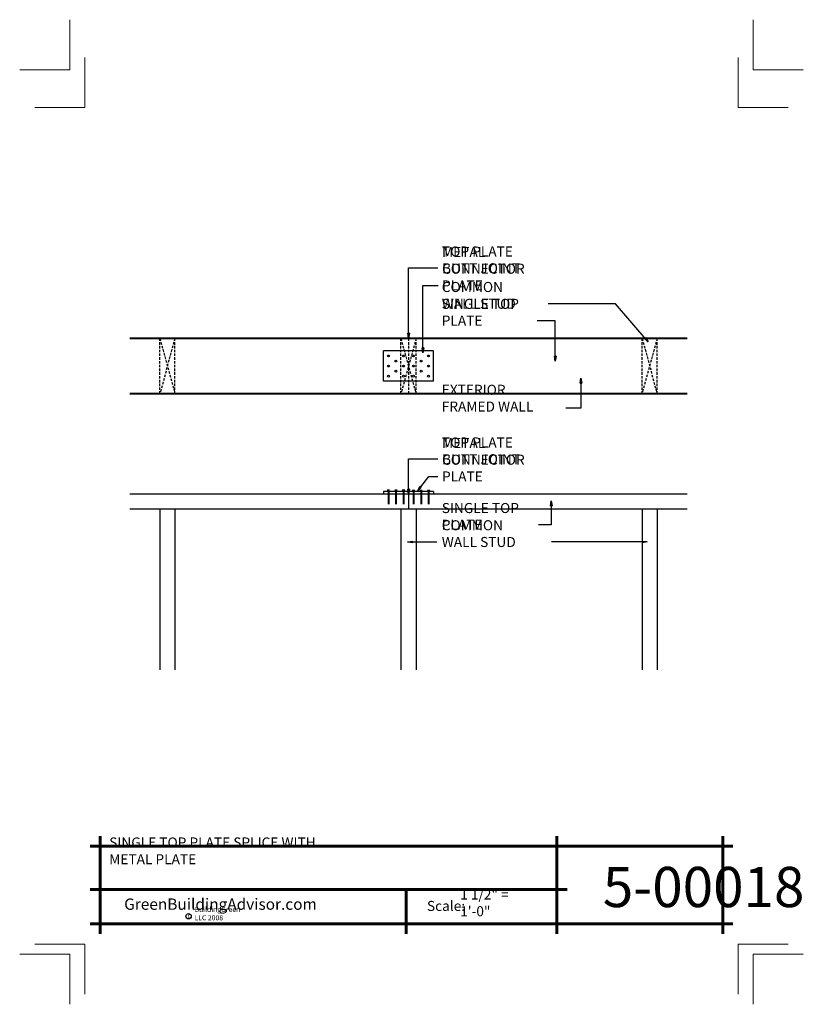
# Model space of a CAD drawing. Extents: x -734.1 to -656.1, y 2876.9 to 2974.9.
import ezdxf

# ---------------------------------------------------------------- set-up
doc = ezdxf.new("R2010")
doc.units = 0
doc.header["$MEASUREMENT"] = 0
doc.linetypes.add('HIDDEN', pattern=[0.375, 0.25, -0.125])
for name, color, linetype in [('1', 7, 'Continuous'), ('12-TEXT', 7, 'Continuous'), ('2', 7, 'Continuous'), ('3', 7, 'Continuous'), ('4', 7, 'Continuous'), ('5', 7, 'Continuous'), ('TITLE-BLOCK', 7, 'Continuous')]:
    doc.layers.add(name, color=color, linetype=linetype)
doc.styles.add('GENERATED_STYLE_1', font='txt', dxfattribs={"width": 0.7})

msp = doc.modelspace()

# ---------------------------------------------------------------- linework, layer by layer
at = {"layer": '1', "linetype": 'HIDDEN'}
for p, q in [((-718.629, 2943.211), (-720.129, 2937.711)), ((-720.129, 2943.211), (-718.629, 2937.711)), ((-694.629, 2943.211), (-696.129, 2937.711)), ((-696.129, 2943.211), (-694.629, 2937.711)), ((-670.629, 2943.211), (-672.129, 2937.711)), ((-672.129, 2943.211), (-670.629, 2937.711))]:
    msp.add_line(p, q, dxfattribs=at)
at = {"layer": '1', "linetype": 'Continuous'}
for centre in [(-697.379, 2941.461), (-696.629, 2940.961), (-695.879, 2941.461), (-694.879, 2941.461), (-694.129, 2940.961), (-693.379, 2941.461), (-697.379, 2940.461), (-696.629, 2939.961), (-695.879, 2940.461), (-694.879, 2940.461), (-694.129, 2939.961), (-693.379, 2940.461), (-697.379, 2939.461), (-695.879, 2939.461), (-694.879, 2939.461), (-693.379, 2939.461)]:
    msp.add_circle(centre, 0.0937, dxfattribs=at)
at = {"layer": '12-TEXT', "color": 1, "linetype": 'Continuous', "lineweight": 25}
for p, q in [((-695.369, 2943.228), (-695.452, 2943.728)), ((-695.285, 2943.728), (-695.452, 2943.728)), ((-695.285, 2943.728), (-695.369, 2943.228)), ((-695.369, 2943.228), (-695.369, 2943.728)), ((-671.774, 2943.311), (-671.9, 2943.202)), ((-671.51, 2942.879), (-671.9, 2943.202)), ((-671.51, 2942.879), (-671.837, 2943.257)), ((-671.774, 2943.311), (-671.51, 2942.879)), ((-693.941, 2941.769), (-694.024, 2942.269)), ((-693.858, 2942.269), (-694.024, 2942.269)), ((-693.858, 2942.269), (-693.941, 2941.769)), ((-693.941, 2941.769), (-693.941, 2942.269)), ((-680.774, 2940.944), (-680.857, 2941.444)), ((-680.691, 2941.444), (-680.857, 2941.444)), ((-680.691, 2941.444), (-680.774, 2940.944)), ((-680.774, 2940.944), (-680.774, 2941.444)), ((-678.3, 2938.741), (-678.217, 2939.241)), ((-678.217, 2939.241), (-678.133, 2938.741)), ((-678.217, 2939.241), (-678.217, 2938.741)), ((-678.3, 2938.741), (-678.133, 2938.741)), ((-694.481, 2928.012), (-694.24, 2928.458)), ((-694.481, 2928.012), (-694.174, 2928.407)), ((-694.108, 2928.356), (-694.481, 2928.012)), ((-694.108, 2928.356), (-694.24, 2928.458)), ((-695.379, 2927.711), (-695.462, 2928.211)), ((-695.295, 2928.211), (-695.462, 2928.211)), ((-695.295, 2928.211), (-695.379, 2927.711)), ((-695.379, 2927.711), (-695.379, 2928.211)), ((-681.256, 2926.555), (-681.173, 2927.055)), ((-681.256, 2926.555), (-681.09, 2926.555)), ((-681.173, 2927.055), (-681.09, 2926.555)), ((-681.173, 2927.055), (-681.173, 2926.555)), ((-695.475, 2922.962), (-694.975, 2923.046)), ((-694.975, 2922.879), (-695.475, 2922.962)), ((-695.475, 2922.962), (-694.975, 2922.962)), ((-694.975, 2922.879), (-694.975, 2923.046)), ((-672.112, 2923.046), (-671.612, 2922.962)), ((-672.112, 2923.046), (-672.112, 2922.879)), ((-671.612, 2922.962), (-672.112, 2922.879)), ((-671.612, 2922.962), (-672.112, 2922.962))]:
    msp.add_line(p, q, dxfattribs=at)
at = {"layer": '12-TEXT', "color": 1, "linetype": 'Continuous', "lineweight": 25, "flags": 128}
for points in [[(-695.369, 2943.228), (-695.369, 2950.236), (-692.45, 2950.236)], [(-693.941, 2941.769), (-693.941, 2948.492), (-692.418, 2948.492)], [(-671.51, 2942.879), (-674.778, 2946.652), (-681.472, 2946.652)], [(-680.774, 2940.944), (-680.774, 2944.972), (-682.582, 2944.972)], [(-678.217, 2939.241), (-678.217, 2936.261), (-679.707, 2936.261)], [(-695.379, 2927.711), (-695.379, 2931.219), (-692.472, 2931.219)], [(-694.481, 2928.012), (-693.349, 2929.473), (-692.453, 2929.473)], [(-681.173, 2927.055), (-681.173, 2924.672), (-682.434, 2924.672)], [(-695.475, 2922.962), (-692.56, 2922.962)], [(-671.612, 2922.962), (-681.145, 2922.962)]]:
    msp.add_lwpolyline(points, dxfattribs=at)
at = {"layer": '2', "color": 1, "linetype": 'HIDDEN', "lineweight": 25}
msp.add_line((-695.379, 2943.211), (-695.379, 2937.711), dxfattribs=at)
at = {"layer": '2', "color": 1, "linetype": 'Continuous', "lineweight": 25}
for p, q in [((-692.879, 2941.961), (-697.879, 2941.961)), ((-697.879, 2938.961), (-697.879, 2941.961)), ((-692.879, 2938.961), (-692.879, 2941.961)), ((-692.879, 2938.961), (-697.879, 2938.961)), ((-692.879, 2927.961), (-697.879, 2927.961)), ((-697.879, 2927.961), (-697.879, 2927.711)), ((-692.879, 2927.961), (-692.879, 2927.711))]:
    msp.add_line(p, q, dxfattribs=at)
at = {"layer": '3', "color": 2, "linetype": 'HIDDEN', "lineweight": 30}
for p, q in [((-720.129, 2937.711), (-720.129, 2943.211)), ((-718.629, 2937.711), (-718.629, 2943.211)), ((-696.129, 2937.711), (-696.129, 2943.211)), ((-694.629, 2937.711), (-694.629, 2943.211)), ((-672.129, 2937.711), (-672.129, 2943.211)), ((-670.629, 2937.711), (-670.629, 2943.211))]:
    msp.add_line(p, q, dxfattribs=at)
at = {"layer": '3', "color": 2, "linetype": 'Continuous', "lineweight": 30}
for p, q in [((-667.629, 2927.711), (-723.129, 2927.711)), ((-695.379, 2927.711), (-695.379, 2926.211)), ((-667.629, 2926.211), (-723.129, 2926.211)), ((-720.129, 2926.211), (-720.129, 2910.211)), ((-718.629, 2926.211), (-718.629, 2910.211)), ((-696.129, 2926.211), (-696.129, 2910.211)), ((-694.629, 2926.211), (-694.629, 2910.211)), ((-672.129, 2926.211), (-672.129, 2910.211)), ((-670.629, 2926.211), (-670.629, 2910.211))]:
    msp.add_line(p, q, dxfattribs=at)
at = {"layer": '4', "color": 3, "linetype": 'Continuous', "lineweight": 40}
for p, q in [((-697.379, 2928.086), (-697.379, 2926.711)), ((-696.629, 2928.086), (-696.629, 2926.711)), ((-695.879, 2928.086), (-695.879, 2926.711)), ((-694.879, 2928.086), (-694.879, 2926.711)), ((-694.129, 2928.086), (-694.129, 2926.711)), ((-693.379, 2928.086), (-693.379, 2926.711))]:
    msp.add_line(p, q, dxfattribs=at)
at = {"layer": '5', "color": 4, "linetype": 'Continuous', "lineweight": 40}
for p, q in [((-667.629, 2943.211), (-723.129, 2943.211)), ((-667.629, 2937.711), (-723.129, 2937.711)), ((-697.254, 2928.086), (-697.504, 2928.086)), ((-696.504, 2928.086), (-696.754, 2928.086)), ((-695.754, 2928.086), (-696.004, 2928.086)), ((-695.004, 2928.086), (-694.754, 2928.086)), ((-694.254, 2928.086), (-694.004, 2928.086)), ((-693.504, 2928.086), (-693.254, 2928.086))]:
    msp.add_line(p, q, dxfattribs=at)
at = {"layer": 'TITLE-BLOCK', "color": 5, "linetype": 'Continuous', "lineweight": 60}
for p, q in [((-726.08, 2883.934), (-726.08, 2893.684)), ((-680.598, 2883.934), (-680.598, 2893.684)), ((-664.08, 2883.934), (-664.08, 2893.684)), ((-727.08, 2892.684), (-663.08, 2892.684)), ((-727.08, 2888.36), (-679.598, 2888.36)), ((-695.624, 2883.934), (-695.624, 2888.36)), ((-727.08, 2884.934), (-663.08, 2884.934))]:
    msp.add_line(p, q, dxfattribs=at)
at = {"layer": 'TITLE-BLOCK', "color": 11, "linetype": 'Continuous', "lineweight": 18, "flags": 128}
for points in [[(-734.08, 2969.934), (-729.08, 2969.934), (-729.08, 2974.934)], [(-656.08, 2969.934), (-661.08, 2969.934), (-661.08, 2974.934)], [(-732.58, 2966.184), (-727.58, 2966.184), (-727.58, 2971.184)], [(-657.58, 2966.184), (-662.58, 2966.184), (-662.58, 2971.184)], [(-732.58, 2882.934), (-727.58, 2882.934), (-727.58, 2877.934)], [(-657.58, 2882.934), (-662.58, 2882.934), (-662.58, 2877.934)], [(-734.08, 2881.934), (-729.08, 2881.934), (-729.08, 2876.934)], [(-734.08, 2881.934), (-729.08, 2881.934), (-729.08, 2876.934)], [(-734.08, 2881.934), (-729.08, 2881.934), (-729.08, 2876.934)], [(-734.08, 2881.934), (-729.08, 2881.934), (-729.08, 2876.934)], [(-734.08, 2881.934), (-729.08, 2881.934), (-729.08, 2876.934)], [(-734.08, 2881.934), (-729.08, 2881.934), (-729.08, 2876.934)], [(-734.08, 2881.934), (-729.08, 2881.934), (-729.08, 2876.934)], [(-734.08, 2881.934), (-729.08, 2881.934), (-729.08, 2876.934)], [(-656.08, 2881.934), (-661.08, 2881.934), (-661.08, 2876.934)]]:
    msp.add_lwpolyline(points, dxfattribs=at)
at = {"layer": 'TITLE-BLOCK', "linetype": 'Continuous'}
msp.add_circle((-717.269, 2885.697), 0.266, dxfattribs=at)

# ---------------------------------------------------------------- texts
at = {"layer": '12-TEXT', "color": 2, "linetype": 'Continuous', "lineweight": 30, "char_height": 1, "attachment_point": 7, "style": 'GENERATED_STYLE_1'}
for s, insert in [('{\\W1.000000;TOP PLATE BUTT JOINT}', (-692.04, 2949.695)), ('{\\W1.000000;METAL CONNECTOR PLATE}', (-692.04, 2947.981)), ('{\\W1.000000;COMMON WALL STUD}', (-692.069, 2946.163)), ('{\\W1.000000;SINGLE TOP PLATE}', (-692.069, 2944.484)), ('{\\W1.000000;EXTERIOR FRAMED WALL}', (-692.069, 2935.931)), ('{\\W1.000000;TOP PLATE BUTT JOINT}', (-692.04, 2930.686)), ('{\\W1.000000;METAL CONNECTOR PLATE}', (-692.04, 2928.971)), ('{\\W1.000000;SINGLE TOP PLATE}', (-692.069, 2924.162)), ('{\\W1.000000;COMMON WALL STUD}', (-692.069, 2922.448))]:
    msp.add_mtext(s, dxfattribs=dict(at, insert=insert))
at = {"layer": 'TITLE-BLOCK', "color": 3, "linetype": 'Continuous', "lineweight": 40, "insert": (-725.169, 2890.874), "char_height": 1, "attachment_point": 7, "style": 'GENERATED_STYLE_1'}
msp.add_mtext('{\\W1.000000;SINGLE TOP PLATE SPLICE WITH METAL PLATE}', dxfattribs=at)
at = {"layer": 'TITLE-BLOCK', "color": 2, "linetype": 'Continuous', "lineweight": 5, "insert": (-676.037, 2886.61), "char_height": 4, "attachment_point": 7, "style": 'GENERATED_STYLE_1'}
msp.add_mtext('{\\W1.000000;5-00018}', dxfattribs=at)
at = {"layer": 'TITLE-BLOCK', "color": 2, "linetype": 'Continuous', "lineweight": 30, "char_height": 1, "attachment_point": 7, "style": 'GENERATED_STYLE_1'}
for s, insert in [('{\\W1.000000;1 1/2" = 1\'-0"}', (-690.237, 2885.698)), ('{\\W1.000000;Scale:}', (-693.542, 2886.222))]:
    msp.add_mtext(s, dxfattribs=dict(at, insert=insert))
at = {"layer": 'TITLE-BLOCK', "color": 4, "linetype": 'Continuous', "lineweight": 40, "insert": (-723.68, 2886.34), "char_height": 1.125, "attachment_point": 7, "style": 'GENERATED_STYLE_1'}
msp.add_mtext('{\\W1.000000;GreenBuildingAdvisor.com}', dxfattribs=at)
at = {"layer": 'TITLE-BLOCK', "color": 1, "linetype": 'Continuous', "lineweight": 25, "char_height": 0.5, "attachment_point": 7, "style": 'GENERATED_STYLE_1'}
for s, insert in [('{\\W1.000000;BuildingGreen LLC 2008}', (-716.68, 2885.295)), ('{\\W1.000000;c}', (-717.38, 2885.517))]:
    msp.add_mtext(s, dxfattribs=dict(at, insert=insert))

doc.saveas('drawing.dxf')
